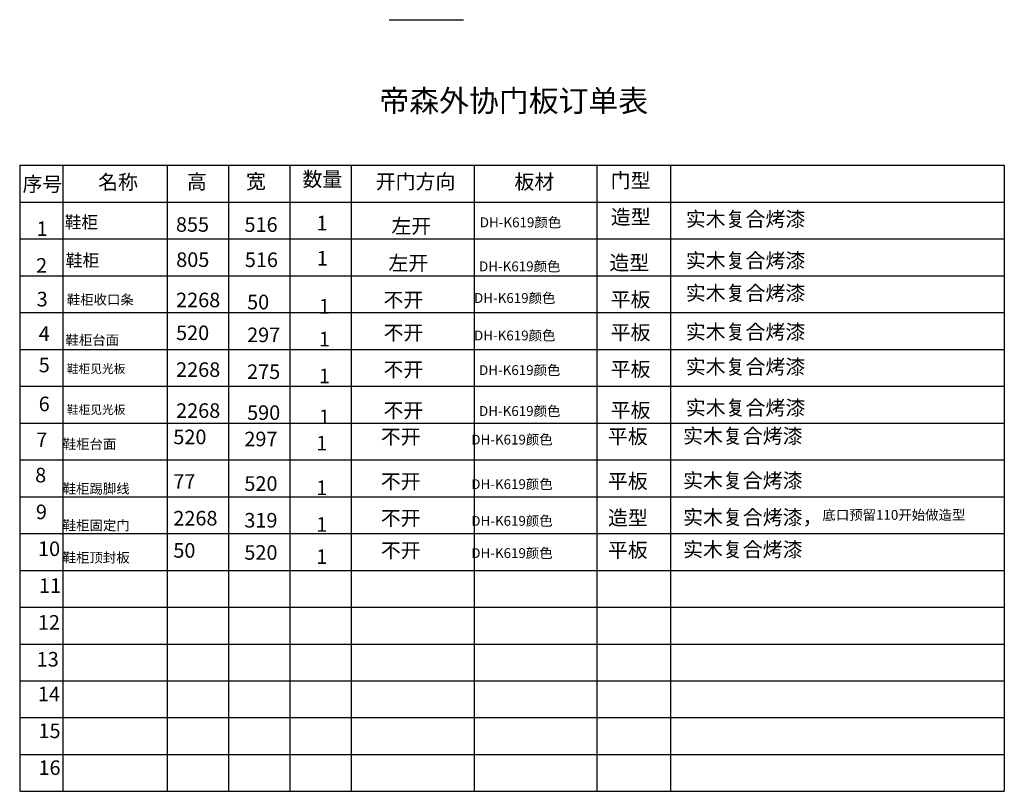
# Model space of a CAD drawing. Units: millimetres. Extents: x 322027 to 332596, y -143394 to -130631.
# Drawn here: x 322027 to 330045, y -143394 to -137108 of the extents above; entities that cross this region are included whole.
import ezdxf

# ---------------------------------------------------------------- set-up
doc = ezdxf.new("R2010")
doc.units = ezdxf.units.MM
doc.styles.add('宋字', font='txt', dxfattribs={"height": 80})

msp = doc.modelspace()

# ---------------------------------------------------------------- linework, layer by layer
for p, q in [((325036.797, -137107.983), (325641.422, -137107.983)), ((322027.02, -138293.946), (330045.377, -138293.946)), ((322027.02, -138293.946), (322027.02, -143393.946)), ((322377.02, -138293.946), (322377.02, -138909.254)), ((323227.02, -138293.946), (323227.02, -138909.254)), ((323727.02, -138293.946), (323727.02, -138909.254)), ((324227.02, -138293.946), (324227.02, -138893.946)), ((324727.02, -138293.946), (324727.02, -138893.946)), ((325727.02, -138293.946), (325727.02, -138893.946)), ((326727.02, -138293.946), (326727.02, -138893.946)), ((327327.02, -138293.946), (327327.02, -138893.946)), ((330045.377, -138293.946), (330045.377, -143393.946)), ((322027.02, -138593.946), (330045.377, -138593.946)), ((322027.02, -138893.946), (330045.377, -138893.946)), ((322027.02, -138893.946), (330045.377, -138893.946)), ((322377.02, -138893.946), (322377.02, -143393.946)), ((323227.02, -138893.946), (323227.02, -143393.946)), ((323727.02, -138893.946), (323727.02, -143393.946)), ((324227.02, -138893.946), (324227.02, -143393.946)), ((324727.02, -138893.946), (324727.02, -143393.946)), ((325727.02, -138893.946), (325727.02, -143393.946)), ((326727.02, -138893.946), (326727.02, -143393.946)), ((327327.02, -138893.946), (327327.02, -143393.946)), ((322027.02, -139193.946), (330045.377, -139193.946)), ((322027.02, -139493.946), (330045.377, -139493.946)), ((322027.02, -139793.946), (330045.377, -139793.946)), ((322027.02, -140093.946), (330045.377, -140093.946)), ((322027.02, -140393.946), (330045.377, -140393.946)), ((322027.02, -140693.946), (330045.377, -140693.946)), ((322027.02, -140993.946), (330045.377, -140993.946)), ((322027.02, -141293.946), (330045.377, -141293.946)), ((322027.02, -141593.946), (330045.377, -141593.946)), ((322027.02, -141893.946), (330045.377, -141893.946)), ((322027.02, -142193.946), (330045.377, -142193.946)), ((322027.02, -142493.946), (330045.377, -142493.946)), ((322027.02, -142793.946), (330045.377, -142793.946)), ((322027.02, -143093.946), (330045.377, -143093.946)), ((322027.02, -143393.946), (330045.377, -143393.946))]:
    msp.add_line(p, q)

# ---------------------------------------------------------------- texts
at = {"color": 0, "linetype": 'ByBlock', "lineweight": -3, "ltscale": 2, "attachment_point": 1, "style": '宋字'}
for s, insert, char_height, width in [('帝森外协门板订单表', (324956.597, -137680.04), 178.2185, 2690.85228), ('序号', (322050.126, -138388.382), 118.8123, 1946.70034), ('名称', (322665.881, -138371.557), 118.8123, 1946.70034), ('高', (323389.208, -138368.382), 118.812, 1946.70034), ('宽', (323869.855, -138365.884), 118.812, 1946.70034), ('数量', (324329.791, -138348.382), 118.8123, 1946.70034), ('开门方向', (324926.748, -138367.76), 118.8123, 1946.70034), ('板材', (326056.077, -138369.946), 118.8123, 1946.70034), ('门型', (326839.791, -138358.382), 118.8123, 1946.70034), ('鞋柜', (322392.599, -138707.333), 100, 1946.70034), ('855', (323299.116, -138716.769), 118.8123, 1946.70034), ('516', (323857.711, -138717.782), 118.8123, 1946.70034), ('1', (324443.712, -138705.396), 118.812, 1946.70034), ('左开', (325053.768, -138729.137), 118.8123, 1946.70034), ('DH-K619颜色', (325774.041, -138719.229), 80, 1946.70034), ('造型', (326841.181, -138655.775), 118.8123, 1946.70034), ('{\\C256;实木复合烤漆}', (327451.697, -138673.352), 118.81232, 1946.70034), ('1', (322165.15, -138750.838), 118.812, 1946.70034), ('鞋柜', (322402.003, -139018.666), 100, 1946.70034), ('805', (323301.615, -139003.37), 118.8123, 1946.70034), ('516', (323860.21, -139004.382), 118.8123, 1946.70034), ('1', (324446.211, -138991.996), 118.812, 1946.70034), ('左开', (325029.791, -139031.093), 118.8123, 1946.70034), ('造型', (326829.904, -139028.373), 118.8123, 1946.70034), ('{\\C256;实木复合烤漆}', (327451.697, -139010.665), 118.81232, 1946.70034), ('2', (322160.562, -139050.412), 118.812, 1946.70034), ('DH-K619颜色', (325767.703, -139077.641), 80, 1946.70034), ('{\\C256;实木复合烤漆}', (327451.697, -139275.827), 118.81232, 1946.70034), ('3', (322165.15, -139325.054), 118.812, 1946.70034), ('鞋柜收口条', (322410.383, -139348.666), 80, 1946.70034), ('2268', (323300.333, -139331.746), 118.8123, 1946.70034), ('50', (323878.858, -139348.493), 118.8123, 1946.70034), ('不开', (324990.079, -139331.093), 118.8123, 1946.70034), ('DH-K619颜色', (325727.02, -139335.448), 80, 1946.70034), ('平板', (326839.791, -139328.644), 118.8123, 1946.70034), ('1', (324463.578, -139382.874), 118.812, 1946.70034), ('520', (323300.333, -139599.388), 118.8123, 1946.70034), ('不开', (324990.08, -139598.735), 118.8123, 1946.70034), ('平板', (326839.791, -139596.286), 118.8123, 1946.70034), ('{\\C256;实木复合烤漆}', (327451.697, -139591.853), 118.81232, 1946.70034), ('4', (322181.792, -139606.272), 118.812, 1946.70034), ('鞋柜台面', (322399.295, -139677.197), 80, 1946.70034), ('297', (323878.858, -139616.135), 118.8123, 1946.70034), ('1', (324463.578, -139650.516), 118.812, 1946.70034), ('DH-K619颜色', (325727.02, -139640.557), 80, 1946.70034), ('5', (322181.792, -139861.624), 118.812, 1946.70034), ('鞋柜见光板', (322410.383, -139916.309), 70, 1946.70034), ('2268', (323300.333, -139899.388), 118.8123, 1946.70034), ('275', (323878.858, -139916.135), 118.8123, 1946.70034), ('不开', (324990.08, -139898.735), 118.8123, 1946.70034), ('DH-K619颜色', (325767.703, -139922.639), 80, 1946.70034), ('平板', (326839.791, -139896.286), 118.8123, 1946.70034), ('{\\C256;实木复合烤漆}', (327451.697, -139876.277), 118.81232, 1946.70034), ('1', (324463.578, -139950.516), 118.812, 1946.70034), ('6', (322181.792, -140178.561), 118.812, 1946.70034), ('鞋柜见光板', (322410.383, -140249.872), 70, 1946.70034), ('2268', (323300.333, -140232.951), 118.8123, 1946.70034), ('不开', (324990.08, -140232.299), 118.8123, 1946.70034), ('平板', (326839.791, -140229.85), 118.8123, 1946.70034), ('{\\C256;实木复合烤漆}', (327451.697, -140209.841), 118.81232, 1946.70034), ('590', (323878.858, -140249.698), 118.8123, 1946.70034), ('1', (324463.578, -140284.08), 118.812, 1946.70034), ('DH-K619颜色', (325767.703, -140256.203), 80, 1946.70034), ('7', (322161.666, -140471.073), 118.812, 1946.70034), ('520', (323278.059, -140447.567), 118.8123, 1946.70034), ('297', (323856.584, -140464.314), 118.8123, 1946.70034), ('不开', (324967.805, -140446.914), 118.8123, 1946.70034), ('DH-K619颜色', (325704.745, -140488.736), 80, 1946.70034), ('平板', (326817.517, -140444.465), 118.8123, 1946.70034), ('{\\C256;实木复合烤漆}', (327429.422, -140440.032), 118.81232, 1946.70034), ('鞋柜台面', (322377.02, -140525.376), 80, 1946.70034), ('1', (324441.304, -140498.695), 118.812, 1946.70034), ('8', (322152.852, -140758.548), 118.812, 1946.70034), ('平板', (326817.517, -140807.56), 118.8123, 1946.70034), ('{\\C256;实木复合烤漆}', (327429.422, -140803.127), 118.81232, 1946.70034), ('鞋柜踢脚线', (322377.02, -140888.471), 80, 1946.70034), ('77', (323278.059, -140810.662), 118.8123, 1946.70034), ('520', (323856.584, -140827.409), 118.8123, 1946.70034), ('1', (324441.304, -140861.79), 118.812, 1946.70034), ('不开', (324967.805, -140810.009), 118.8123, 1946.70034), ('DH-K619颜色', (325704.745, -140851.831), 80, 1946.70034), ('9', (322158.859, -141058.548), 118.812, 1946.70034), ('2268', (323278.059, -141109.768), 118.8123, 1946.70034), ('不开', (324967.805, -141109.115), 118.8123, 1946.70034), ('造型', (326817.517, -141106.666), 118.8123, 1946.70034), ('{\\C256;实木复合烤漆，\\H0.67333x;\\C1;底口预留110开始做造型}', (327429.422, -141102.233), 118.81232, 3262.08128), ('鞋柜固定门', (322377.02, -141187.577), 80, 1946.70034), ('319', (323856.584, -141126.515), 118.8123, 1946.70034), ('1', (324441.304, -141160.896), 118.812, 1946.70034), ('DH-K619颜色', (325704.745, -141150.937), 80, 1946.70034), ('10', (322176.244, -141358.548), 118.8123, 1946.70034), ('平板', (326817.517, -141369.039), 118.8123, 1946.70034), ('{\\C256;实木复合烤漆}', (327429.422, -141364.606), 118.81232, 1946.70034), ('鞋柜顶封板', (322377.02, -141449.95), 80, 1946.70034), ('50', (323278.059, -141372.14), 118.8123, 1946.70034), ('520', (323856.584, -141388.887), 118.8123, 1946.70034), ('1', (324441.304, -141423.269), 118.812, 1946.70034), ('不开', (324967.805, -141371.488), 118.8123, 1946.70034), ('DH-K619颜色', (325704.745, -141413.31), 80, 1946.70034), ('11', (322184.221, -141658.548), 118.8123, 1946.70034), ('12', (322174.878, -141958.548), 118.8123, 1946.70034), ('13', (322165.265, -142258.548), 118.8123, 1946.70034), ('14', (322175.52, -142541.939), 118.8123, 1946.70034), ('15', (322179.668, -142841.939), 118.8123, 1946.70034), ('16', (322179.668, -143141.939), 118.8123, 1946.70034)]:
    msp.add_mtext(s, dxfattribs=dict(at, insert=insert, char_height=char_height, width=width))

doc.saveas('drawing.dxf')
